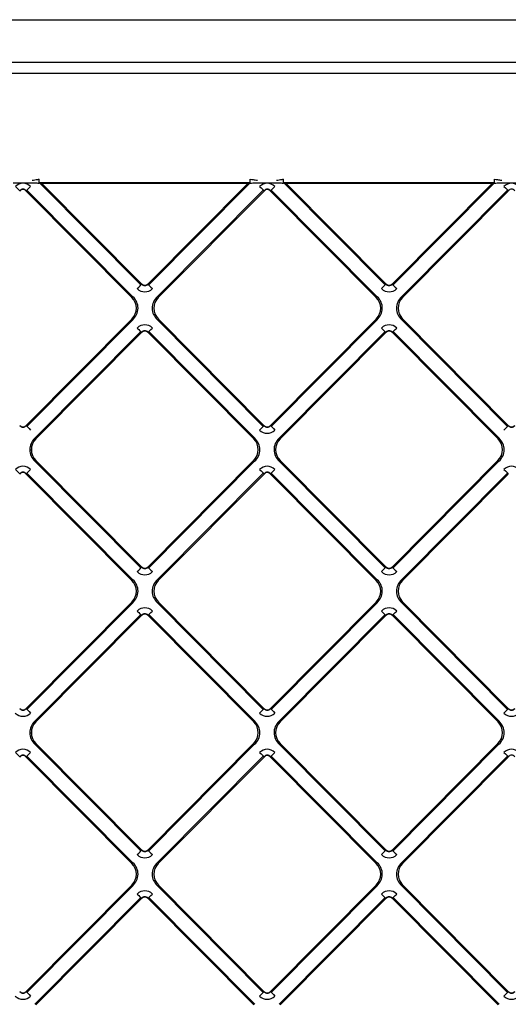
# Model space of a CAD drawing. Units: millimetres. Extents: x 135 to 1035, y 61 to 732.
# Drawn here: x 707 to 739, y 205 to 268 of the extents above; entities that cross this region are included whole.
import ezdxf

# ---------------------------------------------------------------- set-up
doc = ezdxf.new("R2010")
doc.units = ezdxf.units.MM
doc.layers.add('1', color=7, linetype='CONTINUOUS', true_color=0xffffff)

msp = doc.modelspace()

# ---------------------------------------------------------------- linework, layer by layer
at = {"layer": '1', "color": 252, "linetype": 'Continuous'}
for p, q in [((354.638, 267.691), (785.189, 267.691)), ((780.537, 264.949), (357.324, 264.949)), ((785.476, 264.238), (357.324, 264.238)), ((708.677, 257.226), (708.677, 257.469)), ((722.186, 257.226), (722.186, 257.469)), ((724.319, 257.226), (724.319, 257.469)), ((737.828, 257.226), (737.828, 257.469)), ((707, 257.233), (708.221, 257.233)), ((707.632, 256.833), (707.632, 256.803)), ((707.84, 256.716), (714.608, 249.899)), ((707.884, 256.777), (714.673, 249.939)), ((722.186, 257.236), (708.677, 257.236)), ((715.18, 250.705), (708.707, 257.224)), ((708.82, 257.215), (708.8, 257.218)), ((708.82, 257.215), (722.043, 257.215)), ((715.222, 250.768), (708.82, 257.215)), ((722.043, 257.215), (715.642, 250.768)), ((722.156, 257.224), (715.683, 250.705)), ((716.232, 249.939), (723.021, 256.777)), ((716.297, 249.899), (723.065, 256.716)), ((722.063, 257.218), (722.043, 257.215)), ((722.642, 257.233), (723.863, 257.233)), ((723.274, 256.833), (723.274, 256.803)), ((723.482, 256.716), (730.25, 249.899)), ((723.526, 256.777), (730.315, 249.939)), ((737.828, 257.236), (724.319, 257.236)), ((724.349, 257.224), (730.822, 250.705)), ((724.462, 257.215), (724.442, 257.218)), ((724.462, 257.215), (737.685, 257.215)), ((730.864, 250.768), (724.462, 257.215)), ((737.685, 257.215), (731.284, 250.768)), ((737.798, 257.224), (731.325, 250.705)), ((731.874, 249.939), (738.663, 256.777)), ((731.939, 249.899), (738.707, 256.716)), ((737.705, 257.218), (737.685, 257.215)), ((738.284, 257.233), (739.505, 257.233)), ((715.432, 250.68), (715.432, 250.656)), ((731.074, 250.68), (731.074, 250.656)), ((714.894, 249.207), (714.921, 249.208)), ((715.984, 249.208), (716.011, 249.207)), ((730.536, 249.207), (730.563, 249.208)), ((731.626, 249.208), (731.653, 249.207)), ((714.603, 248.514), (707.842, 241.703)), ((723.064, 241.703), (716.302, 248.514)), ((730.245, 248.514), (723.484, 241.703)), ((738.706, 241.703), (731.944, 248.514)), ((714.662, 248.468), (707.883, 241.641)), ((723.022, 241.641), (716.243, 248.468)), ((730.304, 248.468), (723.525, 241.641)), ((738.664, 241.641), (731.885, 248.468)), ((708.39, 240.875), (715.179, 247.712)), ((708.455, 240.835), (715.223, 247.651)), ((715.432, 247.768), (715.432, 247.739)), ((715.64, 247.651), (722.408, 240.835)), ((715.684, 247.712), (722.473, 240.875)), ((724.032, 240.875), (730.821, 247.712)), ((724.097, 240.835), (730.865, 247.651)), ((731.074, 247.768), (731.074, 247.739)), ((731.282, 247.651), (738.05, 240.835)), ((731.326, 247.712), (738.115, 240.875)), ((707.632, 241.592), (707.632, 241.615)), ((723.274, 241.592), (723.274, 241.615)), ((708.142, 240.143), (708.169, 240.143)), ((722.694, 240.143), (722.721, 240.143)), ((723.784, 240.143), (723.811, 240.143)), ((738.336, 240.143), (738.363, 240.143)), ((715.18, 232.576), (708.401, 239.404)), ((715.222, 232.639), (708.46, 239.449)), ((722.403, 239.449), (715.642, 232.639)), ((722.462, 239.404), (715.683, 232.576)), ((730.822, 232.576), (724.043, 239.404)), ((730.864, 232.639), (724.102, 239.449)), ((738.045, 239.449), (731.284, 232.639)), ((738.104, 239.404), (731.325, 232.576)), ((707.632, 238.704), (707.632, 238.675)), ((707.84, 238.587), (714.608, 231.77)), ((707.884, 238.648), (714.673, 231.81)), ((716.232, 231.81), (723.021, 238.648)), ((716.297, 231.77), (723.065, 238.587)), ((723.274, 238.704), (723.274, 238.675)), ((723.482, 238.587), (730.25, 231.77)), ((723.526, 238.648), (730.315, 231.81)), ((731.874, 231.81), (738.663, 238.648)), ((731.939, 231.77), (738.707, 238.587)), ((715.432, 232.527), (715.432, 232.551)), ((731.074, 232.527), (731.074, 232.551)), ((714.894, 231.078), (714.921, 231.079)), ((715.984, 231.079), (716.011, 231.078)), ((730.536, 231.078), (730.563, 231.079)), ((731.626, 231.079), (731.653, 231.078)), ((714.603, 230.385), (707.842, 223.574)), ((714.662, 230.339), (707.883, 223.512)), ((723.022, 223.512), (716.243, 230.339)), ((723.064, 223.574), (716.302, 230.385)), ((730.245, 230.385), (723.484, 223.574)), ((730.304, 230.339), (723.525, 223.512)), ((738.664, 223.512), (731.885, 230.339)), ((738.706, 223.574), (731.944, 230.385)), ((715.432, 229.639), (715.432, 229.61)), ((731.074, 229.639), (731.074, 229.61)), ((708.39, 222.746), (715.179, 229.583)), ((708.455, 222.706), (715.223, 229.522)), ((715.64, 229.522), (722.408, 222.706)), ((715.684, 229.583), (722.473, 222.746)), ((724.032, 222.746), (730.821, 229.583)), ((724.097, 222.706), (730.865, 229.522)), ((731.282, 229.522), (738.05, 222.706)), ((731.326, 229.583), (738.115, 222.746)), ((707.632, 223.463), (707.632, 223.486)), ((723.274, 223.463), (723.274, 223.486)), ((708.142, 222.014), (708.169, 222.014)), ((722.694, 222.014), (722.721, 222.014)), ((723.784, 222.014), (723.811, 222.014)), ((738.336, 222.014), (738.363, 222.014)), ((715.18, 214.447), (708.401, 221.275)), ((715.222, 214.51), (708.46, 221.32)), ((722.403, 221.32), (715.642, 214.51)), ((722.462, 221.275), (715.683, 214.447)), ((730.822, 214.447), (724.043, 221.275)), ((730.864, 214.51), (724.102, 221.32)), ((738.045, 221.32), (731.284, 214.51)), ((738.104, 221.275), (731.325, 214.447)), ((707.632, 220.575), (707.632, 220.546)), ((707.84, 220.458), (714.608, 213.641)), ((707.884, 220.519), (714.673, 213.681)), ((716.232, 213.681), (723.021, 220.519)), ((716.297, 213.641), (723.065, 220.458)), ((723.274, 220.575), (723.274, 220.546)), ((723.482, 220.458), (730.25, 213.641)), ((723.526, 220.519), (730.315, 213.681)), ((731.874, 213.681), (738.663, 220.519)), ((731.939, 213.641), (738.707, 220.458)), ((715.432, 214.398), (715.432, 214.422)), ((731.074, 214.398), (731.074, 214.422)), ((714.894, 212.949), (714.921, 212.95)), ((715.984, 212.95), (716.011, 212.949)), ((730.536, 212.949), (730.563, 212.95)), ((731.626, 212.95), (731.653, 212.949)), ((714.603, 212.256), (707.842, 205.445)), ((714.662, 212.21), (707.883, 205.383)), ((723.022, 205.383), (716.243, 212.21)), ((723.064, 205.445), (716.302, 212.256)), ((730.245, 212.256), (723.484, 205.445)), ((730.304, 212.21), (723.525, 205.383)), ((738.664, 205.383), (731.885, 212.21)), ((738.706, 205.445), (731.944, 212.256)), ((708.39, 204.617), (715.179, 211.454)), ((708.455, 204.577), (715.223, 211.393)), ((715.432, 211.511), (715.432, 211.481)), ((715.64, 211.393), (722.408, 204.577)), ((715.684, 211.454), (722.473, 204.617)), ((724.032, 204.617), (730.821, 211.454)), ((724.097, 204.577), (730.865, 211.393)), ((731.074, 211.511), (731.074, 211.481)), ((731.282, 211.393), (738.05, 204.577)), ((731.326, 211.454), (738.115, 204.617)), ((707.632, 205.334), (707.632, 205.357)), ((723.274, 205.334), (723.274, 205.357))]:
    msp.add_line(p, q, dxfattribs=at)
for centre, major_axis, ratio, start_param, end_param in [((707.632, 256.481), (0, -0.729), 0.960676, 2.372681, 3.910504), ((707.145, 257.015), (0.284, -0.282), 0.018579, 4.730834, 6.099894), ((707.632, 256.491), (0, -0.312), 0.960676, 2.372681, 3.910504), ((708.118, 257.015), (-0.284, -0.282), 0.018579, 0.183292, 1.552352), ((708.249, 257.215), (0.564, -0.001), 0.030959, 0.214115, 0.709161), ((722.614, 257.215), (-0.564, -0.001), 0.030959, 5.574025, 6.069071), ((723.274, 256.481), (0, -0.729), 0.960676, 2.372681, 3.910504), ((722.787, 257.015), (0.284, -0.282), 0.018579, 4.730834, 6.099894), ((723.274, 256.491), (0, -0.312), 0.960676, 2.372681, 3.910504), ((723.76, 257.015), (-0.284, -0.282), 0.018579, 0.183292, 1.552352), ((723.891, 257.215), (0.564, -0.001), 0.030959, 0.214115, 0.709161), ((738.256, 257.215), (-0.564, -0.001), 0.030959, 5.574025, 6.069071), ((738.916, 256.481), (0, -0.729), 0.960676, 2.372681, 3.910504), ((738.429, 257.015), (0.284, -0.282), 0.018579, 4.730834, 6.099894), ((714.942, 250.475), (0.284, 0.282), 0.018579, 4.693944, 6.099894), ((715.432, 250.977), (0, -0.719), 0.973565, 5.507612, 7.058758), ((715.432, 250.988), (0, -0.308), 0.973565, 5.507612, 7.058758), ((715.922, 250.475), (-0.284, 0.282), 0.018579, 0.183292, 1.589241), ((730.584, 250.475), (0.284, 0.282), 0.018579, 4.693944, 6.099894), ((731.074, 250.977), (0, -0.719), 0.973565, 5.507612, 7.058758), ((731.074, 250.988), (0, -0.308), 0.973565, 5.507612, 7.058758), ((731.564, 250.475), (-0.284, 0.282), 0.018579, 0.183292, 1.589241), ((713.86, 249.204), (-1.029, -0.106), 0.966865, 2.274079, 3.804753), ((713.965, 249.204), (-1.029, -0.106), 0.966865, 2.210705, 3.86018), ((716.94, 249.204), (1.029, -0.106), 0.966865, 2.423005, 4.07248), ((717.045, 249.204), (1.029, -0.106), 0.966865, 2.478432, 4.009106), ((729.502, 249.204), (-1.029, -0.106), 0.966865, 2.274079, 3.804753), ((729.607, 249.204), (-1.029, -0.106), 0.966865, 2.210705, 3.86018), ((732.582, 249.204), (1.029, -0.106), 0.966865, 2.423005, 4.07248), ((732.687, 249.204), (1.029, -0.106), 0.966865, 2.478432, 4.009106), ((715.432, 247.416), (0, -0.729), 0.960676, 2.372681, 3.910504), ((714.945, 247.95), (0.284, -0.282), 0.018579, 4.730834, 6.099894), ((715.918, 247.95), (-0.284, -0.282), 0.018579, 0.183292, 1.552352), ((731.074, 247.416), (0, -0.729), 0.960676, 2.372681, 3.910504), ((730.587, 247.95), (0.284, -0.282), 0.018579, 4.730834, 6.099894), ((731.56, 247.95), (-0.284, -0.282), 0.018579, 0.183292, 1.552352), ((715.432, 247.427), (0, -0.312), 0.960676, 2.372681, 3.910504), ((731.074, 247.427), (0, -0.312), 0.960676, 2.372681, 3.910504), ((707.632, 241.923), (0, -0.308), 0.973565, 5.507612, 7.058758), ((708.122, 241.41), (0.284, -0.282), 0.018579, 3.324884, 4.730834), ((722.784, 241.41), (-0.284, -0.282), 0.018579, 1.552352, 2.958301), ((723.274, 241.923), (0, -0.308), 0.973565, 5.507612, 7.058758), ((723.764, 241.41), (0.284, -0.282), 0.018579, 3.324884, 4.730834), ((738.426, 241.41), (-0.284, -0.282), 0.018579, 1.552352, 2.958301), ((738.916, 241.923), (0, -0.308), 0.973565, 5.507612, 7.058758), ((723.274, 241.913), (0, -0.719), 0.973565, 5.507612, 7.058758), ((709.098, 240.14), (1.029, -0.106), 0.966865, 2.423005, 4.07248), ((709.203, 240.139), (1.029, -0.106), 0.966865, 2.478432, 4.009106), ((721.66, 240.139), (-1.029, -0.106), 0.966865, 2.274079, 3.804753), ((721.765, 240.14), (-1.029, -0.106), 0.966865, 2.210705, 3.86018), ((724.74, 240.14), (1.029, -0.106), 0.966865, 2.423005, 4.07248), ((724.845, 240.139), (1.029, -0.106), 0.966865, 2.478432, 4.009106), ((737.302, 240.139), (-1.029, -0.106), 0.966865, 2.274079, 3.804753), ((737.407, 240.14), (-1.029, -0.106), 0.966865, 2.210705, 3.86018), ((707.632, 238.352), (0, -0.729), 0.960676, 2.372681, 3.910504), ((723.274, 238.352), (0, -0.729), 0.960676, 2.372681, 3.910504), ((738.916, 238.352), (0, -0.729), 0.960676, 2.372681, 3.910504), ((707.145, 238.886), (0.284, -0.282), 0.018579, 4.730834, 6.099894), ((707.632, 238.362), (0, -0.312), 0.960676, 2.372681, 3.910504), ((708.118, 238.886), (-0.284, -0.282), 0.018579, 0.183292, 1.552352), ((722.787, 238.886), (0.284, -0.282), 0.018579, 4.730834, 6.099894), ((723.274, 238.362), (0, -0.312), 0.960676, 2.372681, 3.910504), ((723.76, 238.886), (-0.284, -0.282), 0.018579, 0.183292, 1.552352), ((738.429, 238.886), (0.284, -0.282), 0.018579, 4.730834, 6.099894), ((714.942, 232.346), (0.284, 0.282), 0.018579, 4.693944, 6.099894), ((715.432, 232.848), (0, -0.719), 0.973565, 5.507612, 7.058758), ((715.432, 232.859), (0, -0.308), 0.973565, 5.507612, 7.058758), ((715.922, 232.346), (-0.284, 0.282), 0.018579, 0.183292, 1.589241), ((730.584, 232.346), (0.284, 0.282), 0.018579, 4.693944, 6.099894), ((731.074, 232.848), (0, -0.719), 0.973565, 5.507612, 7.058758), ((731.074, 232.859), (0, -0.308), 0.973565, 5.507612, 7.058758), ((731.564, 232.346), (-0.284, 0.282), 0.018579, 0.183292, 1.589241), ((713.86, 231.075), (-1.029, -0.106), 0.966865, 2.274079, 3.804753), ((713.965, 231.075), (-1.029, -0.106), 0.966865, 2.210705, 3.86018), ((716.94, 231.075), (1.029, -0.106), 0.966865, 2.423005, 4.07248), ((717.045, 231.075), (1.029, -0.106), 0.966865, 2.478432, 4.009106), ((729.502, 231.075), (-1.029, -0.106), 0.966865, 2.274079, 3.804753), ((729.607, 231.075), (-1.029, -0.106), 0.966865, 2.210705, 3.86018), ((732.582, 231.075), (1.029, -0.106), 0.966865, 2.423005, 4.07248), ((732.687, 231.075), (1.029, -0.106), 0.966865, 2.478432, 4.009106), ((715.432, 229.287), (0, -0.729), 0.960676, 2.372681, 3.910504), ((714.945, 229.821), (0.284, -0.282), 0.018579, 4.730834, 6.099894), ((715.432, 229.298), (0, -0.312), 0.960676, 2.372681, 3.910504), ((715.918, 229.821), (-0.284, -0.282), 0.018579, 0.183292, 1.552352), ((731.074, 229.287), (0, -0.729), 0.960676, 2.372681, 3.910504), ((730.587, 229.821), (0.284, -0.282), 0.018579, 4.730834, 6.099894), ((731.074, 229.298), (0, -0.312), 0.960676, 2.372681, 3.910504), ((731.56, 229.821), (-0.284, -0.282), 0.018579, 0.183292, 1.552352), ((707.632, 223.794), (0, -0.308), 0.973565, 5.507612, 7.058758), ((708.122, 223.281), (0.284, -0.282), 0.018579, 3.324884, 4.730834), ((722.784, 223.281), (-0.284, -0.282), 0.018579, 1.552352, 2.958301), ((723.274, 223.794), (0, -0.308), 0.973565, 5.507612, 7.058758), ((723.764, 223.281), (0.284, -0.282), 0.018579, 3.324884, 4.730834), ((738.426, 223.281), (-0.284, -0.282), 0.018579, 1.552352, 2.958301), ((738.916, 223.794), (0, -0.308), 0.973565, 5.507612, 7.058758), ((707.632, 223.784), (0, -0.719), 0.973565, 5.507612, 7.058758), ((709.098, 222.011), (1.029, -0.106), 0.966865, 2.423005, 4.07248), ((709.203, 222.01), (1.029, -0.106), 0.966865, 2.478432, 4.009106), ((721.66, 222.01), (-1.029, -0.106), 0.966865, 2.274079, 3.804753), ((721.765, 222.011), (-1.029, -0.106), 0.966865, 2.210705, 3.86018), ((723.274, 223.784), (0, -0.719), 0.973565, 5.507612, 7.058758), ((724.74, 222.011), (1.029, -0.106), 0.966865, 2.423005, 4.07248), ((724.845, 222.01), (1.029, -0.106), 0.966865, 2.478432, 4.009106), ((737.302, 222.01), (-1.029, -0.106), 0.966865, 2.274079, 3.804753), ((737.407, 222.011), (-1.029, -0.106), 0.966865, 2.210705, 3.86018), ((738.916, 223.784), (0, -0.719), 0.973565, 5.507612, 7.058758), ((707.632, 220.223), (0, -0.729), 0.960676, 2.372681, 3.910504), ((723.274, 220.223), (0, -0.729), 0.960676, 2.372681, 3.910504), ((738.916, 220.223), (0, -0.729), 0.960676, 2.372681, 3.910504), ((707.145, 220.757), (0.284, -0.282), 0.018579, 4.730834, 6.099894), ((707.632, 220.233), (0, -0.312), 0.960676, 2.372681, 3.910504), ((708.118, 220.757), (-0.284, -0.282), 0.018579, 0.183292, 1.552352), ((722.787, 220.757), (0.284, -0.282), 0.018579, 4.730834, 6.099894), ((723.274, 220.233), (0, -0.312), 0.960676, 2.372681, 3.910504), ((723.76, 220.757), (-0.284, -0.282), 0.018579, 0.183292, 1.552352), ((738.429, 220.757), (0.284, -0.282), 0.018579, 4.730834, 6.099894), ((714.942, 214.217), (0.284, 0.282), 0.018579, 4.693944, 6.099894), ((715.432, 214.73), (0, -0.308), 0.973565, 5.507612, 7.058758), ((715.922, 214.217), (-0.284, 0.282), 0.018579, 0.183292, 1.589241), ((730.584, 214.217), (0.284, 0.282), 0.018579, 4.693944, 6.099894), ((731.074, 214.73), (0, -0.308), 0.973565, 5.507612, 7.058758), ((731.564, 214.217), (-0.284, 0.282), 0.018579, 0.183292, 1.589241), ((715.432, 214.72), (0, -0.719), 0.973565, 5.507612, 7.058758), ((731.074, 214.72), (0, -0.719), 0.973565, 5.507612, 7.058758), ((713.86, 212.946), (-1.029, -0.106), 0.966865, 2.274079, 3.804753), ((713.965, 212.946), (-1.029, -0.106), 0.966865, 2.210705, 3.86018), ((716.94, 212.946), (1.029, -0.106), 0.966865, 2.423005, 4.07248), ((717.045, 212.946), (1.029, -0.106), 0.966865, 2.478432, 4.009106), ((729.502, 212.946), (-1.029, -0.106), 0.966865, 2.274079, 3.804753), ((729.607, 212.946), (-1.029, -0.106), 0.966865, 2.210705, 3.86018), ((732.582, 212.946), (1.029, -0.106), 0.966865, 2.423005, 4.07248), ((732.687, 212.946), (1.029, -0.106), 0.966865, 2.478432, 4.009106), ((715.432, 211.158), (0, -0.729), 0.960676, 2.372681, 3.910504), ((731.074, 211.158), (0, -0.729), 0.960676, 2.372681, 3.910504), ((714.945, 211.692), (0.284, -0.282), 0.018579, 4.730834, 6.099894), ((715.432, 211.169), (0, -0.312), 0.960676, 2.372681, 3.910504), ((715.918, 211.692), (-0.284, -0.282), 0.018579, 0.183292, 1.552352), ((730.587, 211.692), (0.284, -0.282), 0.018579, 4.730834, 6.099894), ((731.074, 211.169), (0, -0.312), 0.960676, 2.372681, 3.910504), ((731.56, 211.692), (-0.284, -0.282), 0.018579, 0.183292, 1.552352), ((707.632, 205.655), (0, -0.719), 0.973565, 5.507612, 7.058758), ((707.632, 205.666), (0, -0.308), 0.973565, 5.507612, 7.058758), ((708.122, 205.152), (0.284, -0.282), 0.018579, 3.324884, 4.730834), ((722.784, 205.152), (-0.284, -0.282), 0.018579, 1.552352, 2.958301), ((723.274, 205.655), (0, -0.719), 0.973565, 5.507612, 7.058758), ((723.274, 205.666), (0, -0.308), 0.973565, 5.507612, 7.058758), ((723.764, 205.152), (0.284, -0.282), 0.018579, 3.324884, 4.730834), ((738.426, 205.152), (-0.284, -0.282), 0.018579, 1.552352, 2.958301), ((738.916, 205.655), (0, -0.719), 0.973565, 5.507612, 7.058758), ((738.916, 205.666), (0, -0.308), 0.973565, 5.507612, 7.058758)]:
    msp.add_ellipse(centre, major_axis=major_axis, ratio=ratio, start_param=start_param, end_param=end_param, dxfattribs=at)
for points, knots in [([(708.221, 257.412), (708.341, 257.412), (708.458, 257.446), (708.61, 257.466), (708.643, 257.469), (708.677, 257.469)], [0, 0, 0, 0, 0.780194, 0.780194, 1, 1, 1, 1]), ([(722.186, 257.469), (722.249, 257.469), (722.311, 257.459), (722.462, 257.431), (722.552, 257.412), (722.642, 257.412)], [0, 0, 0, 0, 0.409101, 0.409101, 1, 1, 1, 1]), ([(723.863, 257.412), (723.983, 257.412), (724.1, 257.446), (724.252, 257.466), (724.285, 257.469), (724.319, 257.469)], [0, 0, 0, 0, 0.780194, 0.780194, 1, 1, 1, 1]), ([(737.828, 257.469), (737.891, 257.469), (737.953, 257.459), (738.104, 257.431), (738.194, 257.412), (738.284, 257.412)], [0, 0, 0, 0, 0.409101, 0.409101, 1, 1, 1, 1]), ([(707.84, 256.737), (707.809, 256.764), (707.75, 256.816), (707.632, 256.841), (707.513, 256.816), (707.454, 256.764), (707.423, 256.737)], [0, 0, 0, 0, 0.263351, 0.499999, 0.736622, 1, 1, 1, 1]), ([(708.221, 257.233), (708.304, 257.233), (708.388, 257.233), (708.505, 257.231), (708.541, 257.23), (708.612, 257.228), (708.646, 257.227), (708.677, 257.226)], [0, 0, 0, 0, 0.510906, 0.510906, 0.750973, 0.750973, 1, 1, 1, 1]), ([(722.186, 257.226), (722.234, 257.228), (722.29, 257.23), (722.426, 257.232), (722.511, 257.233), (722.611, 257.233), (722.626, 257.233), (722.642, 257.233)], [0, 0, 0, 0, 0.386203, 0.386203, 0.904602, 0.904602, 1, 1, 1, 1]), ([(723.482, 256.737), (723.451, 256.764), (723.392, 256.816), (723.274, 256.841), (723.155, 256.816), (723.096, 256.764), (723.065, 256.737)], [0, 0, 0, 0, 0.263351, 0.499999, 0.736622, 1, 1, 1, 1]), ([(723.863, 257.233), (723.946, 257.233), (724.03, 257.233), (724.147, 257.231), (724.183, 257.23), (724.254, 257.228), (724.288, 257.227), (724.319, 257.226)], [0, 0, 0, 0, 0.510906, 0.510906, 0.750973, 0.750973, 1, 1, 1, 1]), ([(737.828, 257.226), (737.876, 257.228), (737.932, 257.23), (738.068, 257.232), (738.153, 257.233), (738.253, 257.233), (738.268, 257.233), (738.284, 257.233)], [0, 0, 0, 0, 0.386203, 0.386203, 0.904602, 0.904602, 1, 1, 1, 1]), ([(739.124, 256.737), (739.093, 256.764), (739.034, 256.816), (738.916, 256.841), (738.797, 256.816), (738.738, 256.764), (738.707, 256.737)], [0, 0, 0, 0, 0.263351, 0.499999, 0.736622, 1, 1, 1, 1]), ([(715.222, 250.751), (715.252, 250.724), (715.312, 250.672), (715.432, 250.648), (715.551, 250.672), (715.611, 250.724), (715.642, 250.751)], [0, 0, 0, 0, 0.254513, 0.5, 0.745487, 1, 1, 1, 1]), ([(730.864, 250.751), (730.894, 250.724), (730.954, 250.672), (731.074, 250.648), (731.193, 250.672), (731.253, 250.724), (731.284, 250.751)], [0, 0, 0, 0, 0.254513, 0.5, 0.745487, 1, 1, 1, 1]), ([(715.64, 247.672), (715.609, 247.7), (715.55, 247.752), (715.432, 247.776), (715.313, 247.752), (715.254, 247.7), (715.223, 247.672)], [0, 0, 0, 0, 0.263351, 0.499999, 0.736622, 1, 1, 1, 1]), ([(731.282, 247.672), (731.251, 247.7), (731.192, 247.752), (731.074, 247.776), (730.955, 247.752), (730.896, 247.7), (730.865, 247.672)], [0, 0, 0, 0, 0.263351, 0.499999, 0.736622, 1, 1, 1, 1]), ([(707.422, 241.686), (707.452, 241.66), (707.512, 241.608), (707.632, 241.584), (707.751, 241.608), (707.811, 241.66), (707.842, 241.686)], [0, 0, 0, 0, 0.254513, 0.5, 0.745487, 1, 1, 1, 1]), ([(723.064, 241.686), (723.094, 241.66), (723.154, 241.608), (723.274, 241.584), (723.393, 241.608), (723.453, 241.66), (723.484, 241.686)], [0, 0, 0, 0, 0.254513, 0.5, 0.745487, 1, 1, 1, 1]), ([(738.706, 241.686), (738.736, 241.66), (738.796, 241.608), (738.916, 241.584), (739.035, 241.608), (739.095, 241.66), (739.126, 241.686)], [0, 0, 0, 0, 0.254513, 0.5, 0.745487, 1, 1, 1, 1]), ([(707.84, 238.608), (707.809, 238.635), (707.75, 238.687), (707.632, 238.712), (707.513, 238.687), (707.454, 238.635), (707.423, 238.608)], [0, 0, 0, 0, 0.263351, 0.499999, 0.736622, 1, 1, 1, 1]), ([(723.482, 238.608), (723.451, 238.635), (723.392, 238.687), (723.274, 238.712), (723.155, 238.687), (723.096, 238.635), (723.065, 238.608)], [0, 0, 0, 0, 0.263351, 0.499999, 0.736622, 1, 1, 1, 1]), ([(715.222, 232.622), (715.252, 232.595), (715.312, 232.543), (715.432, 232.519), (715.551, 232.543), (715.611, 232.595), (715.642, 232.622)], [0, 0, 0, 0, 0.254513, 0.5, 0.745487, 1, 1, 1, 1]), ([(730.864, 232.622), (730.894, 232.595), (730.954, 232.543), (731.074, 232.519), (731.193, 232.543), (731.253, 232.595), (731.284, 232.622)], [0, 0, 0, 0, 0.254513, 0.5, 0.745487, 1, 1, 1, 1]), ([(715.64, 229.543), (715.609, 229.571), (715.55, 229.623), (715.432, 229.647), (715.313, 229.623), (715.254, 229.571), (715.223, 229.543)], [0, 0, 0, 0, 0.263351, 0.499999, 0.736622, 1, 1, 1, 1]), ([(731.282, 229.543), (731.251, 229.571), (731.192, 229.623), (731.074, 229.647), (730.955, 229.623), (730.896, 229.571), (730.865, 229.543)], [0, 0, 0, 0, 0.263351, 0.499999, 0.736622, 1, 1, 1, 1]), ([(707.422, 223.557), (707.452, 223.531), (707.512, 223.479), (707.632, 223.455), (707.751, 223.479), (707.811, 223.531), (707.842, 223.557)], [0, 0, 0, 0, 0.254513, 0.5, 0.745487, 1, 1, 1, 1]), ([(723.064, 223.557), (723.094, 223.531), (723.154, 223.479), (723.274, 223.455), (723.393, 223.479), (723.453, 223.531), (723.484, 223.557)], [0, 0, 0, 0, 0.254513, 0.5, 0.745487, 1, 1, 1, 1]), ([(738.706, 223.557), (738.736, 223.531), (738.796, 223.479), (738.916, 223.455), (739.035, 223.479), (739.095, 223.531), (739.126, 223.557)], [0, 0, 0, 0, 0.254513, 0.5, 0.745487, 1, 1, 1, 1]), ([(707.84, 220.479), (707.809, 220.506), (707.75, 220.558), (707.632, 220.583), (707.513, 220.558), (707.454, 220.506), (707.423, 220.479)], [0, 0, 0, 0, 0.263351, 0.499999, 0.736622, 1, 1, 1, 1]), ([(723.482, 220.479), (723.451, 220.506), (723.392, 220.558), (723.274, 220.583), (723.155, 220.558), (723.096, 220.506), (723.065, 220.479)], [0, 0, 0, 0, 0.263351, 0.499999, 0.736622, 1, 1, 1, 1]), ([(739.124, 220.479), (739.093, 220.506), (739.034, 220.558), (738.916, 220.583), (738.797, 220.558), (738.738, 220.506), (738.707, 220.479)], [0, 0, 0, 0, 0.263351, 0.499999, 0.736622, 1, 1, 1, 1]), ([(715.222, 214.493), (715.252, 214.466), (715.312, 214.414), (715.432, 214.39), (715.551, 214.414), (715.611, 214.466), (715.642, 214.493)], [0, 0, 0, 0, 0.254513, 0.5, 0.745487, 1, 1, 1, 1]), ([(730.864, 214.493), (730.894, 214.466), (730.954, 214.414), (731.074, 214.39), (731.193, 214.414), (731.253, 214.466), (731.284, 214.493)], [0, 0, 0, 0, 0.254513, 0.5, 0.745487, 1, 1, 1, 1]), ([(715.64, 211.414), (715.609, 211.442), (715.55, 211.494), (715.432, 211.518), (715.313, 211.494), (715.254, 211.442), (715.223, 211.414)], [0, 0, 0, 0, 0.263351, 0.499999, 0.736622, 1, 1, 1, 1]), ([(731.282, 211.414), (731.251, 211.442), (731.192, 211.494), (731.074, 211.518), (730.955, 211.494), (730.896, 211.442), (730.865, 211.414)], [0, 0, 0, 0, 0.263351, 0.499999, 0.736622, 1, 1, 1, 1]), ([(707.422, 205.428), (707.452, 205.402), (707.512, 205.35), (707.632, 205.326), (707.751, 205.35), (707.811, 205.402), (707.842, 205.428)], [0, 0, 0, 0, 0.254513, 0.5, 0.745487, 1, 1, 1, 1]), ([(723.064, 205.428), (723.094, 205.402), (723.154, 205.35), (723.274, 205.326), (723.393, 205.35), (723.453, 205.402), (723.484, 205.428)], [0, 0, 0, 0, 0.254513, 0.5, 0.745487, 1, 1, 1, 1]), ([(738.706, 205.428), (738.736, 205.402), (738.796, 205.35), (738.916, 205.326), (739.035, 205.35), (739.095, 205.402), (739.126, 205.428)], [0, 0, 0, 0, 0.254513, 0.5, 0.745487, 1, 1, 1, 1])]:
    msp.add_open_spline(points, degree=3, knots=knots, dxfattribs=at)

doc.saveas('drawing.dxf')
